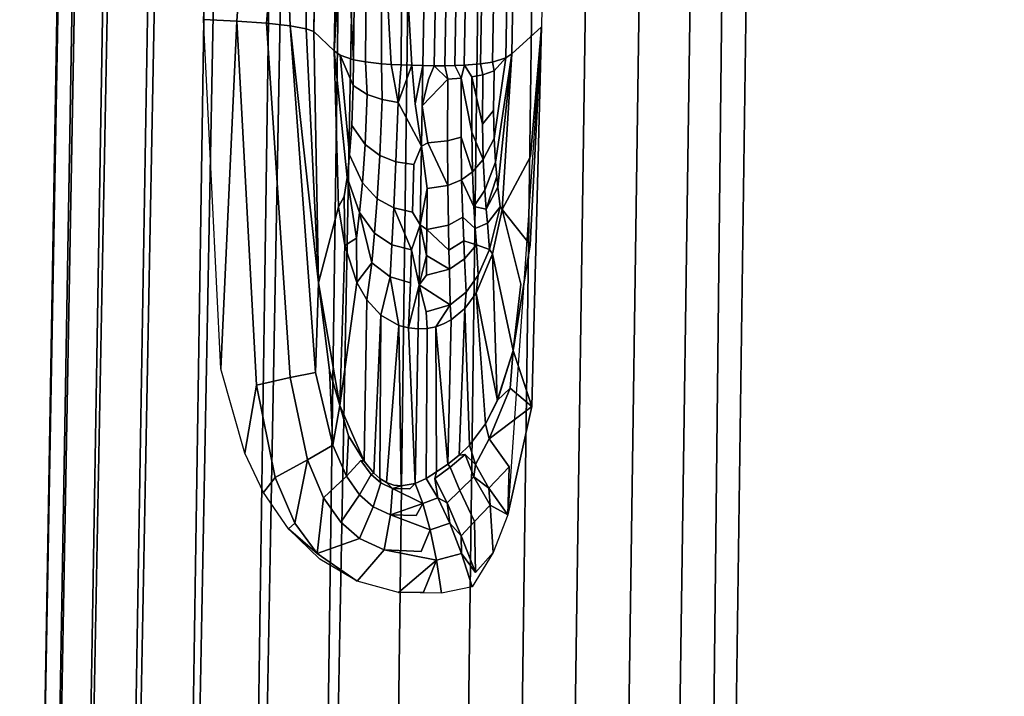
# Model space of a CAD drawing. Units: inches. Extents: x -20 to 5.4, y -20 to 5.5.
# Drawn here: x -18.3 to -17, y -14.3 to -13.4 of the extents above; entities that cross this region are included whole.
import ezdxf

# ---------------------------------------------------------------- set-up
doc = ezdxf.new("R2010")
doc.units = ezdxf.units.IN
doc.header["$MEASUREMENT"] = 0
doc.layers.add('Knoll Studio Chair Frame', color=2, linetype='Continuous')

msp = doc.modelspace()

# ---------------------------------------------------------------- linework, layer by layer
at = {"layer": 'Knoll Studio Chair Frame'}
for points in [[(-17.4327, -16.2248, 15.932), (-17.499, -16.2217, 15.8734), (-17.2637, 0.0246, 14.4604), (-17.2004, 0.0516, 14.5059)], [(-17.2004, 0.0516, 14.5059), (-17.383, -16.2271, 15.9759), (-17.4327, -16.2248, 15.932), (-17.2004, 0.0516, 14.5059)], [(-16.8024, 0.0465, 14.8084), (-16.9213, -16.2485, 16.2666), (-17.383, -16.2271, 15.9759), (-17.2004, 0.0516, 14.5059)], [(-17.499, -16.2217, 15.8734), (-17.5676, -16.2185, 15.8128), (-17.3362, 0.0089, 14.4242), (-17.2637, 0.0246, 14.4604)], [(-17.9771, -16.1995, 15.7131), (-18.0631, -16.1956, 15.7465), (-17.8134, 0, 14.457), (-17.7412, 0, 14.4185)], [(-17.8857, -16.2038, 15.7014), (-17.9771, -16.1995, 15.7131), (-17.7412, 0, 14.4185), (-17.6623, 0.0001, 14.3966)], [(-17.7939, -16.208, 15.7018), (-17.8857, -16.2038, 15.7014), (-17.6623, 0.0001, 14.3966), (-17.5798, -0.0005, 14.3925)], [(-17.6349, -16.2154, 15.7534), (-17.7023, -16.2123, 15.7053), (-17.4971, -0.0001, 14.3927), (-17.415, 0.0019, 14.4005)], [(-17.5676, -16.2185, 15.8128), (-17.6349, -16.2154, 15.7534), (-17.415, 0.0019, 14.4005), (-17.3362, 0.0089, 14.4242)], [(-17.1318, 0, 15.2091), (-17.3593, -16.2186, 16.5902), (-16.8372, -16.2341, 16.5752), (-16.684, 0, 15.16)], [(-18.2584, -16.1865, 16.2624), (-17.9702, 0, 14.9359), (-17.9754, 0, 14.7315), (-18.2585, -16.1865, 16.0432)], [(-18.2389, -16.1874, 15.953), (-18.2585, -16.1865, 16.0432), (-17.9754, 0, 14.7315), (-17.9579, 0, 14.6515)], [(-17.9702, 0, 14.9359), (-18.2584, -16.1865, 16.2624), (-18.2383, -16.1874, 16.3532), (-17.9426, 0, 15.0211)], [(-18.1981, -16.1893, 15.8702), (-18.2389, -16.1874, 15.953), (-17.9579, 0, 14.6515), (-17.9233, 0, 14.5773)], [(-17.9426, 0, 15.0211), (-18.2383, -16.1874, 16.3532), (-18.1969, -16.1894, 16.4365), (-17.8959, 0, 15.0975)], [(-18.1384, -16.1921, 15.7998), (-18.1981, -16.1893, 15.8702), (-17.9233, 0, 14.5773), (-17.8747, 0, 14.5114)], [(-17.8959, 0, 15.0975), (-18.1969, -16.1894, 16.4365), (-18.1367, -16.1922, 16.5072), (-17.8327, 0, 15.161)], [(-18.0631, -16.1956, 15.7465), (-18.1384, -16.1921, 15.7998), (-17.8747, 0, 14.5114), (-17.8134, 0, 14.457)], [(-17.8327, 0, 15.161), (-18.1367, -16.1922, 16.5072), (-18.0605, -16.1957, 16.5603), (-17.756, 0, 15.2071)], [(-17.756, 0, 15.2071), (-18.0605, -16.1957, 16.5603), (-17.9736, -16.1997, 16.5934), (-17.6705, 0, 15.2341)], [(-17.6705, 0, 15.2341), (-17.9736, -16.1997, 16.5934), (-17.8814, -16.204, 16.6044), (-17.5812, 0, 15.2405)], [(-17.5812, 0, 15.2405), (-17.8814, -16.204, 16.6044), (-17.3593, -16.2186, 16.5902), (-17.1318, 0, 15.2091)], [(-17.7023, -16.2123, 15.7053), (-17.7939, -16.208, 15.7018), (-17.5798, -0.0005, 14.3925), (-17.4971, -0.0001, 14.3927)], [(-17.6228, -13.4817, 15.1274), (-17.6141, -12.9834, 15.0871), (-17.5756, -12.9485, 15.5266), (-17.5843, -13.4468, 15.5668)], [(-17.8797, -12.9507, 15.4333), (-17.8699, -12.9545, 15.3886), (-17.8786, -13.4528, 15.4289), (-17.8752, -13.2018, 15.4172)], [(-17.8699, -12.9545, 15.3886), (-17.8434, -12.9794, 15.0868), (-17.8521, -13.4777, 15.127), (-17.8786, -13.4528, 15.4289)], [(-17.8434, -12.9794, 15.0868), (-17.8389, -13.266, 15.0312), (-17.8521, -13.4777, 15.127)], [(-17.6228, -13.4817, 15.1274), (-17.6304, -13.4869, 15.0604), (-17.6217, -12.9886, 15.0201), (-17.6141, -12.9834, 15.0871)], [(-17.8272, -13.4892, 14.9896), (-17.8389, -13.266, 15.0312), (-17.8185, -12.9909, 14.9494), (-17.8245, -13.2708, 14.9751)], [(-17.7287, -12.9984, 14.8756), (-17.7375, -13.4967, 14.9159), (-17.752, -13.4964, 14.917), (-17.7646, -13.2776, 14.9036)], [(-17.7375, -13.4967, 14.9159), (-17.7287, -12.9984, 14.8756), (-17.7142, -12.9986, 14.8768), (-17.723, -13.4969, 14.917)], [(-17.723, -13.4969, 14.917), (-17.7142, -12.9986, 14.8768), (-17.7006, -12.9986, 14.8801), (-17.7093, -13.4969, 14.9204)], [(-17.7093, -13.4969, 14.9204), (-17.7006, -12.9986, 14.8801), (-17.6876, -12.9983, 14.886), (-17.6963, -13.4966, 14.9262)], [(-17.6963, -13.4966, 14.9262), (-17.6876, -12.9983, 14.886), (-17.6753, -12.9979, 14.8944), (-17.6841, -13.4962, 14.9347)], [(-17.6545, -12.9963, 14.9187), (-17.6632, -13.4946, 14.9589), (-17.6841, -13.4962, 14.9347), (-17.6753, -12.9979, 14.8944)], [(-17.6392, -12.994, 14.9497), (-17.6479, -13.4923, 14.99), (-17.6632, -13.4946, 14.9589), (-17.6545, -12.9963, 14.9187)], [(-17.6304, -13.4869, 15.0604), (-17.6479, -13.4923, 14.99), (-17.6392, -12.994, 14.9497), (-17.6217, -12.9886, 15.0201)], [(-18.0212, -13.4374, 15.5887), (-18.0083, -13.1874, 15.5665), (-17.9606, -13.1899, 15.5466), (-17.9778, -13.4394, 15.5738)], [(-17.9778, -13.4394, 15.5738), (-17.9606, -13.1899, 15.5466), (-17.9189, -13.1934, 15.5121), (-17.9397, -13.4421, 15.5484)], [(-17.9189, -13.1934, 15.5121), (-17.9092, -13.4454, 15.5143), (-17.9397, -13.4421, 15.5484)], [(-17.8884, -13.4491, 15.4735), (-17.9092, -13.4454, 15.5143), (-17.9189, -13.1934, 15.5121), (-17.8895, -13.1976, 15.4669)], [(-17.8786, -13.4528, 15.4289), (-17.8884, -13.4491, 15.4735), (-17.8895, -13.1976, 15.4669), (-17.8752, -13.2018, 15.4172)], [(-17.8272, -13.4892, 14.9896), (-17.8446, -13.4832, 15.0601), (-17.8521, -13.4777, 15.127), (-17.8389, -13.266, 15.0312)], [(-17.8119, -13.492, 14.9586), (-17.8272, -13.4892, 14.9896), (-17.8245, -13.2708, 14.9751), (-17.8099, -13.2735, 14.9439)], [(-17.7909, -13.4943, 14.9344), (-17.8119, -13.492, 14.9586), (-17.8099, -13.2735, 14.9439), (-17.7905, -13.2758, 14.9197)], [(-17.7787, -13.4952, 14.926), (-17.7909, -13.4943, 14.9344), (-17.7905, -13.2758, 14.9197)], [(-17.7656, -13.4959, 14.9203), (-17.7787, -13.4952, 14.926), (-17.7905, -13.2758, 14.9197), (-17.7646, -13.2776, 14.9036)], [(-17.7646, -13.2776, 14.9036), (-17.752, -13.4964, 14.917), (-17.7656, -13.4959, 14.9203)], [(-17.9778, -13.4394, 15.5738), (-17.9987, -13.8886, 15.6187), (-18.0212, -13.4374, 15.5887)], [(-17.9677, -13.9975, 15.6207), (-17.9987, -13.8886, 15.6187), (-17.9778, -13.4394, 15.5738), (-17.9525, -13.9096, 15.6054)], [(-17.9778, -13.4394, 15.5738), (-17.9397, -13.4421, 15.5484), (-17.9091, -13.9, 15.5744), (-17.9525, -13.9096, 15.6054)], [(-17.9397, -13.4421, 15.5484), (-17.9092, -13.4454, 15.5143), (-17.8765, -13.8934, 15.5316), (-17.9091, -13.9, 15.5744)], [(-17.8765, -13.8934, 15.5316), (-17.9092, -13.4454, 15.5143), (-17.8726, -13.7776, 15.4584)], [(-17.9092, -13.4454, 15.5143), (-17.8884, -13.4491, 15.4735), (-17.8726, -13.7776, 15.4584)], [(-17.8726, -13.7776, 15.4584), (-17.8884, -13.4491, 15.4735), (-17.8786, -13.4528, 15.4289)], [(-17.8521, -13.4777, 15.127), (-17.8467, -13.6792, 15.1433), (-17.8726, -13.7776, 15.4584), (-17.8786, -13.4528, 15.4289)], [(-17.6353, -13.6826, 15.1434), (-17.6228, -13.4817, 15.1274), (-17.5843, -13.4468, 15.5668), (-17.5985, -13.6144, 15.4657)], [(-17.5843, -13.4468, 15.5668), (-17.5991, -13.7285, 15.5446), (-17.6353, -13.6826, 15.1434), (-17.5985, -13.6144, 15.4657)], [(-17.628, -14.0773, 15.5692), (-17.597, -13.9373, 15.5847), (-17.5843, -13.4468, 15.5668)], [(-17.5991, -13.7285, 15.5446), (-17.5843, -13.4468, 15.5668), (-17.597, -13.9373, 15.5847), (-17.6209, -13.8648, 15.5126)], [(-17.8467, -13.6792, 15.1433), (-17.8521, -13.4777, 15.127), (-17.8356, -13.6415, 15.0472), (-17.8393, -13.6658, 15.0813)], [(-17.8356, -13.6415, 15.0472), (-17.8521, -13.4777, 15.127), (-17.8446, -13.4832, 15.0601), (-17.8323, -13.6123, 15.0216)], [(-17.8323, -13.6123, 15.0216), (-17.8446, -13.4832, 15.0601), (-17.8279, -13.5226, 14.9932), (-17.8296, -13.574, 15.0036)], [(-17.8446, -13.4832, 15.0601), (-17.8271, -13.4892, 14.9897), (-17.8279, -13.5226, 14.9932)], [(-17.6439, -13.6217, 15.0361), (-17.6456, -13.591, 15.0167), (-17.6304, -13.4869, 15.0604), (-17.6228, -13.4817, 15.1274)], [(-17.6406, -13.654, 15.0744), (-17.6422, -13.6403, 15.0552), (-17.6439, -13.6217, 15.0361), (-17.6228, -13.4817, 15.1274)], [(-17.6353, -13.6826, 15.1434), (-17.6376, -13.6792, 15.1205), (-17.6406, -13.654, 15.0744), (-17.6228, -13.4817, 15.1274)], [(-17.8271, -13.4892, 14.9897), (-17.8119, -13.492, 14.9586), (-17.8096, -13.534, 14.9585), (-17.8279, -13.5226, 14.9932)], [(-17.8119, -13.492, 14.9586), (-17.7909, -13.4943, 14.9344), (-17.7904, -13.5406, 14.9384), (-17.8096, -13.534, 14.9585)], [(-17.7909, -13.4943, 14.9344), (-17.7787, -13.4952, 14.926), (-17.7697, -13.5445, 14.927), (-17.7904, -13.5406, 14.9384)], [(-17.7697, -13.5445, 14.927), (-17.7787, -13.4952, 14.926), (-17.7656, -13.4959, 14.9203)], [(-17.752, -13.4964, 14.917), (-17.7697, -13.5445, 14.927), (-17.7656, -13.4959, 14.9203)], [(-17.684, -13.4962, 14.9347), (-17.6632, -13.4946, 14.9589), (-17.6603, -13.5085, 14.9652), (-17.6743, -13.5114, 14.9458)], [(-17.6632, -13.4946, 14.9589), (-17.6479, -13.4923, 14.99), (-17.6454, -13.5034, 14.9984), (-17.6603, -13.5085, 14.9652)], [(-17.6304, -13.4869, 15.0604), (-17.6454, -13.5034, 14.9984), (-17.6479, -13.4923, 14.99)], [(-17.6454, -13.5034, 14.9984), (-17.6304, -13.4869, 15.0604), (-17.6456, -13.591, 15.0167), (-17.6462, -13.5549, 15.005)], [(-17.7393, -13.6007, 14.9331), (-17.7697, -13.5445, 14.927), (-17.752, -13.4964, 14.917), (-17.7475, -13.5464, 14.9221)], [(-17.752, -13.4964, 14.917), (-17.7375, -13.4967, 14.9159), (-17.7475, -13.5464, 14.9221)], [(-17.7375, -13.4967, 14.9159), (-17.7384, -13.5486, 14.922), (-17.7393, -13.6007, 14.9331), (-17.7475, -13.5464, 14.9221)], [(-17.7384, -13.5486, 14.922), (-17.7375, -13.4967, 14.9159), (-17.723, -13.4969, 14.917), (-17.7302, -13.5149, 14.9179)], [(-17.7384, -13.5486, 14.922), (-17.7302, -13.5149, 14.9179), (-17.723, -13.4969, 14.917), (-17.7054, -13.5144, 14.9235)], [(-17.7054, -13.5144, 14.9235), (-17.723, -13.4969, 14.917), (-17.7093, -13.4969, 14.9204)], [(-17.7093, -13.4969, 14.9204), (-17.6963, -13.4966, 14.9262), (-17.6883, -13.5132, 14.9331), (-17.7054, -13.5144, 14.9235)], [(-17.6963, -13.4966, 14.9262), (-17.684, -13.4962, 14.9347), (-17.6883, -13.5132, 14.9331)], [(-17.684, -13.4962, 14.9347), (-17.6743, -13.5114, 14.9458), (-17.6745, -13.5827, 14.9581), (-17.6883, -13.5132, 14.9331)], [(-17.6743, -13.5114, 14.9458), (-17.6603, -13.5085, 14.9652), (-17.6608, -13.5725, 14.9753)], [(-17.6608, -13.5725, 14.9753), (-17.6603, -13.5085, 14.9652), (-17.6454, -13.5034, 14.9984), (-17.6462, -13.5549, 15.005)], [(-17.7312, -13.5964, 14.9323), (-17.7384, -13.5486, 14.922), (-17.7054, -13.5144, 14.9235), (-17.7057, -13.5939, 14.9377)], [(-17.6883, -13.5132, 14.9331), (-17.6883, -13.5892, 14.9466), (-17.7057, -13.5939, 14.9377), (-17.7054, -13.5144, 14.9235)], [(-17.6735, -13.634, 14.9762), (-17.6883, -13.5892, 14.9466), (-17.6883, -13.5132, 14.9331), (-17.6745, -13.5827, 14.9581)], [(-17.6743, -13.5114, 14.9458), (-17.6608, -13.5725, 14.9753), (-17.6598, -13.6181, 14.991), (-17.6745, -13.5827, 14.9581)], [(-17.8296, -13.574, 15.0036), (-17.8279, -13.5226, 14.9932), (-17.8096, -13.534, 14.9585), (-17.8123, -13.5987, 14.9735)], [(-17.7904, -13.5406, 14.9384), (-17.7933, -13.613, 14.9559), (-17.8123, -13.5987, 14.9735), (-17.8096, -13.534, 14.9585)], [(-17.7697, -13.5445, 14.927), (-17.7724, -13.6212, 14.9457), (-17.7933, -13.613, 14.9559), (-17.7904, -13.5406, 14.9384)], [(-17.7724, -13.6212, 14.9457), (-17.7697, -13.5445, 14.927), (-17.7393, -13.6007, 14.9331), (-17.7494, -13.6248, 14.9412)], [(-17.7384, -13.5486, 14.922), (-17.7312, -13.5964, 14.9323), (-17.7393, -13.6007, 14.9331)], [(-17.6598, -13.6181, 14.991), (-17.6608, -13.5725, 14.9753), (-17.6462, -13.5549, 15.005), (-17.6456, -13.591, 15.0167)], [(-17.8123, -13.5987, 14.9735), (-17.8157, -13.6481, 14.997), (-17.8323, -13.6123, 15.0216), (-17.8296, -13.574, 15.0036)], [(-17.6735, -13.634, 14.9762), (-17.6745, -13.5827, 14.9581), (-17.6598, -13.6181, 14.991)], [(-17.7393, -13.6007, 14.9331), (-17.7312, -13.5964, 14.9323), (-17.7054, -13.6516, 14.9585), (-17.7319, -13.6557, 14.9537)], [(-17.7057, -13.5939, 14.9377), (-17.7054, -13.6516, 14.9585), (-17.7312, -13.5964, 14.9323)], [(-17.6883, -13.5892, 14.9466), (-17.6876, -13.6442, 14.9662), (-17.7054, -13.6516, 14.9585), (-17.7057, -13.5939, 14.9377)], [(-17.6735, -13.634, 14.9762), (-17.6876, -13.6442, 14.9662), (-17.6883, -13.5892, 14.9466)], [(-17.6456, -13.591, 15.0167), (-17.6439, -13.6217, 15.0361), (-17.6578, -13.6577, 15.0157), (-17.6598, -13.6181, 14.991)], [(-17.7933, -13.613, 14.9559), (-17.7967, -13.669, 14.9828), (-17.8157, -13.6481, 14.997), (-17.8123, -13.5987, 14.9735)], [(-17.7393, -13.6007, 14.9331), (-17.7411, -13.7026, 14.9817), (-17.751, -13.686, 14.9709), (-17.7494, -13.6248, 14.9412)], [(-17.7319, -13.6557, 14.9537), (-17.7411, -13.7026, 14.9817), (-17.7393, -13.6007, 14.9331)], [(-17.8356, -13.6415, 15.0472), (-17.8323, -13.6123, 15.0216), (-17.8157, -13.6481, 14.997), (-17.8196, -13.6868, 15.0294)], [(-17.7724, -13.6212, 14.9457), (-17.775, -13.6808, 14.9745), (-17.7967, -13.669, 14.9828), (-17.7933, -13.613, 14.9559)], [(-17.7494, -13.6248, 14.9412), (-17.751, -13.686, 14.9709), (-17.775, -13.6808, 14.9745), (-17.7724, -13.6212, 14.9457)], [(-17.6598, -13.6181, 14.991), (-17.6578, -13.6577, 15.0157), (-17.6716, -13.679, 15.0041), (-17.6735, -13.634, 14.9762)], [(-17.6439, -13.6217, 15.0361), (-17.6422, -13.6403, 15.0552), (-17.6559, -13.6822, 15.0396), (-17.6578, -13.6577, 15.0157)], [(-17.6735, -13.634, 14.9762), (-17.6716, -13.679, 15.0041), (-17.6876, -13.6442, 14.9662)], [(-17.8356, -13.6415, 15.0472), (-17.8234, -13.7196, 15.0718), (-17.8383, -13.7293, 15.1476), (-17.8393, -13.6658, 15.0813)], [(-17.8356, -13.6415, 15.0472), (-17.8196, -13.6868, 15.0294), (-17.8234, -13.7196, 15.0718)], [(-17.8196, -13.6868, 15.0294), (-17.8157, -13.6481, 14.997), (-17.7967, -13.669, 14.9828), (-17.8001, -13.7134, 15.0193)], [(-17.6876, -13.6442, 14.9662), (-17.6861, -13.6928, 14.9963), (-17.7047, -13.7029, 14.9903), (-17.7054, -13.6516, 14.9585)], [(-17.6699, -13.7072, 15.0307), (-17.6861, -13.6928, 14.9963), (-17.6876, -13.6442, 14.9662), (-17.6716, -13.679, 15.0041)], [(-17.6559, -13.6822, 15.0396), (-17.6422, -13.6403, 15.0552), (-17.6406, -13.654, 15.0744)], [(-17.7319, -13.6557, 14.9537), (-17.7325, -13.7085, 14.9866), (-17.7411, -13.7026, 14.9817)], [(-17.7054, -13.6516, 14.9585), (-17.7047, -13.7029, 14.9903), (-17.7325, -13.7085, 14.9866), (-17.7319, -13.6557, 14.9537)], [(-17.6559, -13.6822, 15.0396), (-17.6716, -13.679, 15.0041), (-17.6578, -13.6577, 15.0157)], [(-17.6559, -13.6822, 15.0396), (-17.6406, -13.654, 15.0744), (-17.6376, -13.6792, 15.1205), (-17.6543, -13.7006, 15.0633)], [(-17.8393, -13.6658, 15.0813), (-17.8383, -13.7293, 15.1476), (-17.8467, -13.6792, 15.1433)], [(-17.8001, -13.7134, 15.0193), (-17.7967, -13.669, 14.9828), (-17.775, -13.6808, 14.9745), (-17.7776, -13.7284, 15.0135)], [(-17.8467, -13.6792, 15.1433), (-17.8383, -13.7293, 15.1476), (-17.845, -13.936, 15.4843), (-17.8726, -13.7776, 15.4584)], [(-17.8196, -13.6868, 15.0294), (-17.8035, -13.7515, 15.0666), (-17.8228, -13.7773, 15.1516), (-17.8234, -13.7196, 15.0718)], [(-17.8196, -13.6868, 15.0294), (-17.8001, -13.7134, 15.0193), (-17.8035, -13.7515, 15.0666)], [(-17.775, -13.6808, 14.9745), (-17.7524, -13.735, 15.011), (-17.7776, -13.7284, 15.0135)], [(-17.7411, -13.7026, 14.9817), (-17.7524, -13.735, 15.011), (-17.775, -13.6808, 14.9745), (-17.751, -13.686, 14.9709)], [(-17.6543, -13.7006, 15.0633), (-17.6699, -13.7072, 15.0307), (-17.6716, -13.679, 15.0041), (-17.6559, -13.6822, 15.0396)], [(-17.6376, -13.6792, 15.1205), (-17.6514, -13.7343, 15.1199), (-17.6543, -13.7006, 15.0633)], [(-17.6353, -13.6826, 15.1434), (-17.6477, -13.7401, 15.1478), (-17.6514, -13.7343, 15.1199), (-17.6376, -13.6792, 15.1205)], [(-17.6353, -13.6826, 15.1434), (-17.6111, -13.7794, 15.4796), (-17.6209, -13.8648, 15.5126), (-17.6477, -13.7401, 15.1478)], [(-17.6209, -13.8648, 15.5126), (-17.6111, -13.7794, 15.4796), (-17.6353, -13.6826, 15.1434), (-17.5991, -13.7285, 15.5446)], [(-17.6861, -13.6928, 14.9963), (-17.6848, -13.7234, 15.0249), (-17.704, -13.7353, 15.0205), (-17.7047, -13.7029, 14.9903)], [(-17.6684, -13.7285, 15.0572), (-17.6848, -13.7234, 15.0249), (-17.6861, -13.6928, 14.9963), (-17.6699, -13.7072, 15.0307)], [(-17.7411, -13.7026, 14.9817), (-17.7426, -13.7801, 15.0651), (-17.7524, -13.735, 15.011)], [(-17.7411, -13.7026, 14.9817), (-17.7328, -13.742, 15.0178), (-17.7426, -13.7801, 15.0651)], [(-17.7325, -13.7085, 14.9866), (-17.7328, -13.742, 15.0178), (-17.7411, -13.7026, 14.9817)], [(-17.7034, -13.76, 15.0502), (-17.7328, -13.742, 15.0178), (-17.7325, -13.7085, 14.9866), (-17.704, -13.7353, 15.0205)], [(-17.7325, -13.7085, 14.9866), (-17.7047, -13.7029, 14.9903), (-17.704, -13.7353, 15.0205)], [(-17.6514, -13.7343, 15.1199), (-17.6684, -13.7285, 15.0572), (-17.6699, -13.7072, 15.0307), (-17.6543, -13.7006, 15.0633)], [(-17.8228, -13.7773, 15.1516), (-17.8383, -13.7293, 15.1476), (-17.8234, -13.7196, 15.0718)], [(-17.8035, -13.7515, 15.0666), (-17.8001, -13.7134, 15.0193), (-17.7776, -13.7284, 15.0135), (-17.78, -13.7696, 15.0638)], [(-17.6848, -13.7234, 15.0249), (-17.6837, -13.7467, 15.0532), (-17.7034, -13.76, 15.0502), (-17.704, -13.7353, 15.0205)], [(-17.6684, -13.7285, 15.0572), (-17.6837, -13.7467, 15.0532), (-17.6848, -13.7234, 15.0249)], [(-17.845, -13.936, 15.4843), (-17.8383, -13.7293, 15.1476), (-17.8228, -13.7773, 15.1516)], [(-17.78, -13.7696, 15.0638), (-17.7776, -13.7284, 15.0135), (-17.7524, -13.735, 15.011), (-17.7537, -13.7775, 15.0627)], [(-17.7524, -13.735, 15.011), (-17.7426, -13.7801, 15.0651), (-17.7563, -13.8358, 15.1558), (-17.7537, -13.7775, 15.0627)], [(-17.6684, -13.7285, 15.0572), (-17.666, -13.7676, 15.1198), (-17.6819, -13.7896, 15.1198), (-17.6837, -13.7467, 15.0532)], [(-17.6477, -13.7401, 15.1478), (-17.6688, -13.7907, 15.1514), (-17.666, -13.7676, 15.1198), (-17.6514, -13.7343, 15.1199)], [(-17.6514, -13.7343, 15.1199), (-17.666, -13.7676, 15.1198), (-17.6684, -13.7285, 15.0572)], [(-17.733, -13.7676, 15.0484), (-17.7426, -13.7801, 15.0651), (-17.7328, -13.742, 15.0178)], [(-17.7034, -13.76, 15.0502), (-17.733, -13.7676, 15.0484), (-17.7328, -13.742, 15.0178)], [(-17.6837, -13.7467, 15.0532), (-17.6819, -13.7896, 15.1198), (-17.7025, -13.8059, 15.1198), (-17.7034, -13.76, 15.0502)], [(-17.6688, -13.7907, 15.1514), (-17.6477, -13.7401, 15.1478), (-17.6415, -13.9295, 15.4923), (-17.6414, -13.9295, 15.4923)], [(-17.6477, -13.7401, 15.1478), (-17.6209, -13.8648, 15.5126), (-17.6414, -13.9295, 15.4923), (-17.6415, -13.9295, 15.4923)], [(-17.8228, -13.7773, 15.1516), (-17.8035, -13.7515, 15.0666), (-17.8102, -13.7997, 15.1529)], [(-17.8102, -13.7997, 15.1529), (-17.8035, -13.7515, 15.0666), (-17.78, -13.7696, 15.0638), (-17.7919, -13.8195, 15.1539)], [(-17.7025, -13.8059, 15.1198), (-17.7426, -13.7801, 15.0651), (-17.733, -13.7676, 15.0484), (-17.7034, -13.76, 15.0502)], [(-17.78, -13.7696, 15.0638), (-17.7687, -13.8325, 15.1552), (-17.7919, -13.8195, 15.1539)], [(-17.7563, -13.8358, 15.1558), (-17.7687, -13.8325, 15.1552), (-17.78, -13.7696, 15.0638), (-17.7537, -13.7775, 15.0627)], [(-17.666, -13.7676, 15.1198), (-17.6688, -13.7907, 15.1514), (-17.6835, -13.8106, 15.1529), (-17.6819, -13.7896, 15.1198)], [(-17.854, -13.9875, 15.5486), (-17.8765, -13.8934, 15.5316), (-17.8726, -13.7776, 15.4584), (-17.8583, -13.8904, 15.4832)], [(-17.8583, -13.8904, 15.4832), (-17.8726, -13.7776, 15.4584), (-17.845, -13.936, 15.4843)], [(-17.8228, -13.7773, 15.1516), (-17.8102, -13.7997, 15.1529), (-17.8134, -14.008, 15.505), (-17.845, -13.936, 15.4843)], [(-17.7426, -13.7801, 15.0651), (-17.7437, -13.837, 15.1561), (-17.7563, -13.8358, 15.1558)], [(-17.7321, -13.8365, 15.156), (-17.7437, -13.837, 15.1561), (-17.7426, -13.7801, 15.0651), (-17.7335, -13.8152, 15.1199)], [(-17.7426, -13.7801, 15.0651), (-17.7025, -13.8059, 15.1198), (-17.7335, -13.8152, 15.1199)], [(-17.8102, -13.7997, 15.1529), (-17.7919, -13.8195, 15.1539), (-17.801, -14.0235, 15.5096), (-17.8134, -14.008, 15.505)], [(-17.6819, -13.7896, 15.1198), (-17.6835, -13.8106, 15.1529), (-17.7011, -13.8254, 15.1544), (-17.7025, -13.8059, 15.1198)], [(-17.6773, -13.9874, 15.4731), (-17.6835, -13.8106, 15.1529), (-17.6688, -13.7907, 15.1514), (-17.6567, -13.9598, 15.4817)], [(-17.6414, -13.9295, 15.4923), (-17.6567, -13.9598, 15.4817), (-17.6688, -13.7907, 15.1514)], [(-17.7025, -13.8059, 15.1198), (-17.7211, -13.8343, 15.1556), (-17.7321, -13.8365, 15.156), (-17.7335, -13.8152, 15.1199)], [(-17.7011, -13.8254, 15.1544), (-17.7108, -13.8306, 15.155), (-17.7211, -13.8343, 15.1556), (-17.7025, -13.8059, 15.1198)], [(-17.7052, -14.0117, 15.4725), (-17.7011, -13.8254, 15.1544), (-17.6835, -13.8106, 15.1529), (-17.6906, -14.0003, 15.4711)], [(-17.6906, -14.0003, 15.4711), (-17.6835, -13.8106, 15.1529), (-17.6773, -13.9874, 15.4731)], [(-17.801, -14.0235, 15.5096), (-17.7919, -13.8195, 15.1539), (-17.7934, -14.0303, 15.5109)], [(-17.7919, -13.8195, 15.1539), (-17.7687, -13.8325, 15.1552), (-17.7848, -14.0356, 15.5109), (-17.7934, -14.0303, 15.5109)], [(-17.7211, -13.8343, 15.1556), (-17.7108, -13.8306, 15.155), (-17.7011, -13.8254, 15.1544), (-17.7052, -14.0117, 15.4725)], [(-17.7848, -14.0356, 15.5109), (-17.7687, -13.8325, 15.1552), (-17.7656, -14.04, 15.506), (-17.7752, -14.039, 15.5093)], [(-17.7687, -13.8325, 15.1552), (-17.7563, -13.8358, 15.1558), (-17.7477, -14.0369, 15.4969), (-17.7656, -14.04, 15.506)], [(-17.7563, -13.8358, 15.1558), (-17.7437, -13.837, 15.1561), (-17.7477, -14.0369, 15.4969)], [(-17.7477, -14.0369, 15.4969), (-17.7437, -13.837, 15.1561), (-17.7321, -13.8365, 15.156), (-17.7336, -14.0304, 15.4874)], [(-17.7336, -14.0304, 15.4874), (-17.7321, -13.8365, 15.156), (-17.7211, -13.8343, 15.1556), (-17.7199, -14.0217, 15.4782)], [(-17.7211, -13.8343, 15.1556), (-17.7052, -14.0117, 15.4725), (-17.7199, -14.0217, 15.4782)], [(-17.6247, -13.9135, 15.5345), (-17.6415, -13.9295, 15.4923), (-17.6209, -13.8648, 15.5126)], [(-17.597, -13.9373, 15.5847), (-17.6247, -13.9135, 15.5345), (-17.6209, -13.8648, 15.5126), (-17.597, -13.9373, 15.5847)], [(-17.8867, -14.0062, 15.5875), (-17.9284, -14.0293, 15.6133), (-17.9525, -13.9096, 15.6054), (-17.9091, -13.9, 15.5744)], [(-17.9091, -13.9, 15.5744), (-17.8765, -13.8934, 15.5316), (-17.854, -13.9875, 15.5486), (-17.8867, -14.0062, 15.5875)], [(-17.8583, -13.8904, 15.4832), (-17.845, -13.936, 15.4843), (-17.854, -13.9875, 15.5486)], [(-17.9434, -14.0486, 15.6195), (-17.9677, -13.9975, 15.6207), (-17.9525, -13.9096, 15.6054), (-17.9284, -14.0293, 15.6133)], [(-17.6567, -13.9598, 15.4817), (-17.6415, -13.9295, 15.4923), (-17.6247, -13.9135, 15.5345), (-17.6521, -13.979, 15.514)], [(-17.597, -13.9373, 15.5847), (-17.6521, -13.979, 15.514), (-17.6247, -13.9135, 15.5345)], [(-17.845, -13.936, 15.4843), (-17.8337, -13.9751, 15.5025), (-17.8365, -14.0272, 15.556), (-17.854, -13.9875, 15.5486)], [(-17.8134, -14.008, 15.505), (-17.8337, -13.9751, 15.5025), (-17.845, -13.936, 15.4843)], [(-17.628, -14.0773, 15.5692), (-17.6263, -14.0153, 15.5619), (-17.6521, -13.979, 15.514), (-17.597, -13.9373, 15.5847)], [(-17.6695, -14.0122, 15.5135), (-17.6773, -13.9874, 15.4731), (-17.6567, -13.9598, 15.4817), (-17.6521, -13.979, 15.514)], [(-17.8365, -14.0272, 15.556), (-17.8337, -13.9751, 15.5025), (-17.8134, -14.008, 15.505), (-17.8176, -14.0073, 15.512)], [(-17.6526, -14.0429, 15.5463), (-17.6695, -14.0122, 15.5135), (-17.6521, -13.979, 15.514), (-17.6263, -14.0153, 15.5619)], [(-17.8365, -14.0272, 15.556), (-17.866, -14.0552, 15.5917), (-17.8867, -14.0062, 15.5875), (-17.854, -13.9875, 15.5486)], [(-17.6906, -14.0003, 15.4711), (-17.6773, -13.9874, 15.4731), (-17.6695, -14.0122, 15.5135), (-17.6829, -13.9992, 15.4813)], [(-17.7052, -14.0117, 15.4725), (-17.6906, -14.0003, 15.4711), (-17.6829, -13.9992, 15.4813), (-17.7022, -14.0158, 15.4818)], [(-17.6899, -14.046, 15.5225), (-17.7022, -14.0158, 15.4818), (-17.6829, -13.9992, 15.4813), (-17.6718, -14.0282, 15.5226)], [(-17.6695, -14.0122, 15.5135), (-17.6718, -14.0282, 15.5226), (-17.6829, -13.9992, 15.4813)], [(-17.9284, -14.0293, 15.6133), (-17.8867, -14.0062, 15.5875), (-17.903, -14.0881, 15.6138)], [(-17.8743, -14.1273, 15.6111), (-17.903, -14.0881, 15.6138), (-17.8867, -14.0062, 15.5875), (-17.866, -14.0552, 15.5917)], [(-17.8043, -14.0253, 15.5169), (-17.8195, -14.0514, 15.559), (-17.8365, -14.0272, 15.556), (-17.8176, -14.0073, 15.512)], [(-17.8176, -14.0073, 15.512), (-17.8134, -14.008, 15.505), (-17.801, -14.0235, 15.5096), (-17.8043, -14.0253, 15.5169)], [(-17.7224, -14.0302, 15.4907), (-17.7199, -14.0217, 15.4782), (-17.7052, -14.0117, 15.4725), (-17.7022, -14.0158, 15.4818)], [(-17.7064, -14.0618, 15.5297), (-17.7224, -14.0302, 15.4907), (-17.7022, -14.0158, 15.4818), (-17.6899, -14.046, 15.5225)], [(-17.6695, -14.0122, 15.5135), (-17.6526, -14.0429, 15.5463), (-17.6718, -14.0282, 15.5226)], [(-17.628, -14.0773, 15.5692), (-17.6526, -14.0429, 15.5463), (-17.6263, -14.0153, 15.5619)], [(-17.903, -14.0881, 15.6138), (-17.9114, -14.0953, 15.6164), (-17.9434, -14.0486, 15.6195), (-17.9284, -14.0293, 15.6133)], [(-17.866, -14.0552, 15.5917), (-17.8365, -14.0272, 15.556), (-17.8195, -14.0514, 15.559), (-17.8438, -14.0867, 15.5921)], [(-17.7918, -14.0362, 15.5186), (-17.802, -14.0669, 15.5591), (-17.8195, -14.0514, 15.559), (-17.8043, -14.0253, 15.5169)], [(-17.801, -14.0235, 15.5096), (-17.7934, -14.0303, 15.5109), (-17.7918, -14.0362, 15.5186), (-17.8043, -14.0253, 15.5169)], [(-17.7185, -14.0552, 15.5223), (-17.7336, -14.0304, 15.4874), (-17.7199, -14.0217, 15.4782), (-17.7224, -14.0302, 15.4907)], [(-17.6709, -14.0858, 15.5526), (-17.6899, -14.046, 15.5225), (-17.6718, -14.0282, 15.5226), (-17.6509, -14.0648, 15.5545)], [(-17.6718, -14.0282, 15.5226), (-17.6526, -14.0429, 15.5463), (-17.6509, -14.0648, 15.5545)], [(-17.7769, -14.0432, 15.517), (-17.7796, -14.0773, 15.5559), (-17.802, -14.0669, 15.5591), (-17.7918, -14.0362, 15.5186)], [(-17.7934, -14.0303, 15.5109), (-17.7848, -14.0356, 15.5109), (-17.7769, -14.0432, 15.517), (-17.7918, -14.0362, 15.5186)], [(-17.7848, -14.0356, 15.5109), (-17.7752, -14.039, 15.5093), (-17.7656, -14.04, 15.506), (-17.7769, -14.0432, 15.517)], [(-17.7769, -14.0432, 15.517), (-17.7545, -14.0436, 15.5087), (-17.7477, -14.0369, 15.4969), (-17.7376, -14.0629, 15.5306)], [(-17.7477, -14.0369, 15.4969), (-17.7545, -14.0436, 15.5087), (-17.7769, -14.0432, 15.517), (-17.7656, -14.04, 15.506)], [(-17.7477, -14.0369, 15.4969), (-17.7336, -14.0304, 15.4874), (-17.7185, -14.0552, 15.5223), (-17.7376, -14.0629, 15.5306)], [(-17.7224, -14.0302, 15.4907), (-17.7064, -14.0618, 15.5297), (-17.7185, -14.0552, 15.5223)], [(-17.6509, -14.0648, 15.5545), (-17.6526, -14.0429, 15.5463), (-17.628, -14.0773, 15.5692)], [(-17.866, -14.0552, 15.5917), (-17.8438, -14.0867, 15.5921), (-17.8194, -14.1079, 15.59), (-17.8743, -14.1273, 15.6111)], [(-17.8438, -14.0867, 15.5921), (-17.8195, -14.0514, 15.559), (-17.802, -14.0669, 15.5591), (-17.8194, -14.1079, 15.59)], [(-17.7769, -14.0432, 15.517), (-17.7376, -14.0629, 15.5306), (-17.7796, -14.0773, 15.5559)], [(-17.7376, -14.0629, 15.5306), (-17.7185, -14.0552, 15.5223), (-17.7029, -14.0883, 15.5491), (-17.7282, -14.0966, 15.5568)], [(-17.7064, -14.0618, 15.5297), (-17.7029, -14.0883, 15.5491), (-17.7185, -14.0552, 15.5223)], [(-17.6881, -14.1043, 15.5574), (-17.7064, -14.0618, 15.5297), (-17.6899, -14.046, 15.5225), (-17.6709, -14.0858, 15.5526)], [(-17.7796, -14.0773, 15.5559), (-17.7875, -14.1224, 15.5848), (-17.8194, -14.1079, 15.59), (-17.802, -14.0669, 15.5591)], [(-17.7376, -14.0629, 15.5306), (-17.7282, -14.0966, 15.5568), (-17.7796, -14.0773, 15.5559), (-17.7463, -14.0782, 15.5463)], [(-17.7796, -14.0773, 15.5559), (-17.7376, -14.0629, 15.5306), (-17.7463, -14.0782, 15.5463)], [(-17.7029, -14.0883, 15.5491), (-17.7064, -14.0618, 15.5297), (-17.6881, -14.1043, 15.5574)], [(-17.6509, -14.0648, 15.5545), (-17.647, -14.126, 15.5678), (-17.6698, -14.152, 15.57), (-17.6709, -14.0858, 15.5526)], [(-17.647, -14.126, 15.5678), (-17.6509, -14.0648, 15.5545), (-17.628, -14.0773, 15.5692)], [(-17.7796, -14.0773, 15.5559), (-17.7282, -14.0966, 15.5568), (-17.74, -14.1246, 15.5737), (-17.7875, -14.1224, 15.5848)], [(-17.9114, -14.0953, 15.6164), (-17.903, -14.0881, 15.6138), (-17.8743, -14.1273, 15.6111)], [(-17.7282, -14.0966, 15.5568), (-17.7029, -14.0883, 15.5491), (-17.6878, -14.1275, 15.5663), (-17.7201, -14.1358, 15.5741)], [(-17.6881, -14.1043, 15.5574), (-17.6878, -14.1275, 15.5663), (-17.7029, -14.0883, 15.5491)], [(-17.6698, -14.152, 15.57), (-17.6881, -14.1043, 15.5574), (-17.6709, -14.0858, 15.5526)], [(-17.8227, -14.163, 15.6031), (-17.8709, -14.1346, 15.611), (-17.9114, -14.0953, 15.6164), (-17.8743, -14.1273, 15.6111)], [(-17.7282, -14.0966, 15.5568), (-17.7201, -14.1358, 15.5741), (-17.7875, -14.1224, 15.5848), (-17.74, -14.1246, 15.5737)], [(-17.6878, -14.1275, 15.5663), (-17.6881, -14.1043, 15.5574), (-17.6698, -14.152, 15.57)], [(-17.7875, -14.1224, 15.5848), (-17.8227, -14.163, 15.6031), (-17.8743, -14.1273, 15.6111), (-17.8194, -14.1079, 15.59)], [(-17.7201, -14.1358, 15.5741), (-17.769, -14.1779, 15.593), (-17.8227, -14.163, 15.6031), (-17.7875, -14.1224, 15.5848)], [(-17.7201, -14.1358, 15.5741), (-17.6878, -14.1275, 15.5663), (-17.6741, -14.1703, 15.5726), (-17.7136, -14.1784, 15.5815)], [(-17.6878, -14.1275, 15.5663), (-17.6698, -14.152, 15.57), (-17.647, -14.126, 15.5678), (-17.6741, -14.1703, 15.5726)], [(-17.7201, -14.1358, 15.5741), (-17.7136, -14.1784, 15.5815), (-17.769, -14.1779, 15.593), (-17.7368, -14.1772, 15.5862)], [(-17.7368, -14.1772, 15.5862), (-17.769, -14.1779, 15.593), (-17.7201, -14.1358, 15.5741)]]:
    msp.add_3dface(points, dxfattribs=at)

doc.saveas('drawing.dxf')
